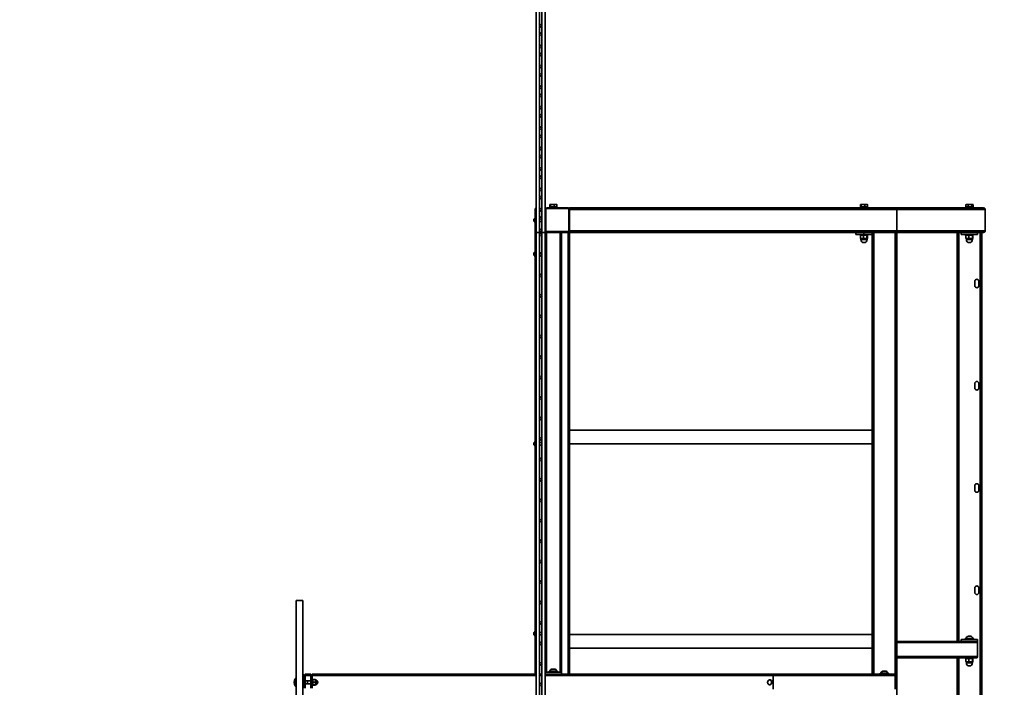
# Model space of a CAD drawing. Units: millimetres. Extents: x 2677 to 32185, y 1526 to 16694.
# Drawn here: x 27512 to 29921, y 9536 to 11168 of the extents above; entities that cross this region are included whole.
import ezdxf

# ---------------------------------------------------------------- set-up
doc = ezdxf.new("R2010")
doc.units = ezdxf.units.MM
doc.layers.add('Dimensions', color=7, linetype='Continuous')
doc.styles.get("Standard").update_dxf_attribs({"font": 'arial.ttf'})
doc.dimstyles.new('Leikkiset keinu', dxfattribs={"dimtxt": 150, "dimasz": 2.5, "dimexe": 0.06, "dimexo": 0.625, "dimtad": 0, "dimtih": 1, "dimtoh": 1, "dimdec": 0, "dimtxsty": 'Standard', "dimcen": 2.5, "dimadec": 0, "dimazin": 0, "dimtfac": 1, "dimtmove": 0, "dimatfit": 3, "dimfxl": 1, "dimarcsym": 0})

# ---------------------------------------------------------------- blocks, each defined once
blk = doc.blocks.new('*D25')
at = {"layer": 'Defpoints', "color": 0, "transparency": 16777216}
for p in [(26365.7, 14750.2), (26365.7, 3546.2), (31629.7, 3546.2)]:
    blk.add_point(p, dxfattribs=at)
at = {"layer": 'Dimensions', "color": 0, "lineweight": -2, "transparency": 16777216}
for p, q in [((26366.4, 14750.2), (31629.7, 14750.2)), ((31629.7, 14747.7), (31629.7, 9302)), ((31629.7, 3548.7), (31629.7, 8994.4)), ((26366.4, 3546.2), (31629.7, 3546.2))]:
    blk.add_line(p, q, dxfattribs=at)
at = {"layer": 'Dimensions', "color": 0, "transparency": 16777216}
for points in [[(31629.3, 14747.7), (31630.1, 14747.7), (31629.7, 14750.2)], [(31629.3, 3548.7), (31630.1, 3548.7), (31629.7, 3546.2)]]:
    blk.add_solid(points, dxfattribs=at)
at = {"layer": 'Dimensions', "color": 0, "transparency": 16777216, "insert": (31629.7, 9148.2), "char_height": 150, "attachment_point": 5}
blk.add_mtext('{\\H2x;11204}', dxfattribs=at)

msp = doc.modelspace()

# ---------------------------------------------------------------- linework, layer by layer
at = {"color": 7, "linetype": 'Continuous', "lineweight": 35}
for p, q in [((28775.7, 12138.2), (28775.7, 10648.2)), ((28783.7, 10648.2), (28783.7, 12138.2)), ((28789.7, 12138.2), (28789.7, 10648.2)), ((28797.7, 10648.2), (28797.7, 12138.2)), ((28773.7, 10701.1), (28773.7, 10706.2)), ((28773.7, 10706.2), (28775.7, 10706.2)), ((28775.7, 10701.1), (28773.7, 10701.1)), ((28773.7, 10696.1), (28773.7, 10701.1)), ((28775.7, 10696.1), (28773.7, 10696.1)), ((28773.7, 10696.1), (28773.7, 9568.2)), ((28775.7, 10696.1), (28775.7, 9568.2)), ((28799.7, 10704.2), (28797.7, 10704.2)), ((28797.7, 10652.2), (28797.7, 10704.2)), ((28799.7, 10704.2), (28799.7, 10652.2)), ((28801.7, 10706.2), (28801.7, 10708.2)), ((28801.7, 10708.2), (28853.7, 10708.2)), ((28853.7, 10706.2), (28801.7, 10706.2)), ((28807.7, 10710.2), (28807.7, 10708.2)), ((28807.7, 10710.2), (28821.5, 10710.2)), ((28808.9, 10710.8), (28808.9, 10715.8)), ((28810, 10710.8), (28808.9, 10710.8)), ((28809.7, 10716.6), (28809.7, 10716.6)), ((28810, 10716.6), (28809.7, 10716.6)), ((28810, 10710.8), (28809.7, 10710.2)), ((28815.5, 10716.6), (28810, 10716.6)), ((28811, 10710.8), (28810, 10710.8)), ((28811, 10710.8), (28811, 10715.8)), ((28815.5, 10710.8), (28811, 10710.8)), ((28823.3, 10716.6), (28815.5, 10716.6)), ((28819.9, 10710.8), (28815.5, 10710.8)), ((28819.9, 10710.8), (28819.9, 10715.8)), ((28823.3, 10710.8), (28819.9, 10710.8)), ((28821.5, 10710.2), (28827.7, 10710.2)), ((28823.3, 10716.6), (28825.7, 10716.6)), ((28826.6, 10710.8), (28823.3, 10710.8)), ((28826, 10716.4), (28825.7, 10716.6)), ((28825.7, 10710.2), (28825.7, 10710.8)), ((28826.6, 10710.8), (28826.6, 10715.8)), ((28827.7, 10708.2), (28827.7, 10710.2)), ((28853.7, 10706.2), (28853.7, 10708.2)), ((28855.7, 10652.2), (28855.7, 10704.2)), ((28857.7, 10704.2), (28855.7, 10704.2)), ((28857.7, 10708.2), (28857.7, 10704.2)), ((29654.1, 10708.2), (28857.7, 10708.2)), ((28857.7, 10704.2), (28857.7, 10652.2)), ((29657.7, 10704.2), (28857.7, 10704.2)), ((29567.7, 10710.2), (29567.7, 10708.2)), ((29567.7, 10710.2), (29581.5, 10710.2)), ((29568.9, 10710.8), (29568.9, 10715.8)), ((29570, 10710.8), (29568.9, 10710.8)), ((29569.7, 10716.6), (29569.7, 10716.6)), ((29570, 10716.6), (29569.7, 10716.6)), ((29570, 10710.8), (29569.7, 10710.2)), ((29575.5, 10716.6), (29570, 10716.6)), ((29571, 10710.8), (29570, 10710.8)), ((29571, 10710.8), (29571, 10715.8)), ((29575.5, 10710.8), (29571, 10710.8)), ((29583.3, 10716.6), (29575.5, 10716.6)), ((29579.9, 10710.8), (29575.5, 10710.8)), ((29579.9, 10710.8), (29579.9, 10715.8)), ((29583.3, 10710.8), (29579.9, 10710.8)), ((29581.5, 10710.2), (29587.7, 10710.2)), ((29583.3, 10716.6), (29585.7, 10716.6)), ((29586.6, 10710.8), (29583.3, 10710.8)), ((29586, 10716.4), (29585.7, 10716.6)), ((29585.7, 10710.2), (29585.7, 10710.8)), ((29586.6, 10710.8), (29586.6, 10715.8)), ((29587.7, 10708.2), (29587.7, 10710.2)), ((29870.2, 10708.2), (29654.1, 10708.2)), ((29657.7, 10652.2), (29657.7, 10704.2)), ((29874.3, 10704.2), (29657.7, 10704.2)), ((29825.7, 10710.2), (29825.7, 10708.2)), ((29825.7, 10710.2), (29839.5, 10710.2)), ((29827.3, 10716.3), (29826.7, 10715.8)), ((29826.7, 10710.8), (29826.7, 10715.8)), ((29829.8, 10710.8), (29826.7, 10710.8)), ((29827.7, 10716.6), (29827.3, 10716.3)), ((29829.8, 10716.6), (29827.7, 10716.6)), ((29827.7, 10710.8), (29827.7, 10710.2)), ((29837.4, 10716.6), (29829.8, 10716.6)), ((29832.9, 10710.8), (29829.8, 10710.8)), ((29832.9, 10710.8), (29832.9, 10715.8)), ((29837.4, 10710.8), (29832.9, 10710.8)), ((29843.4, 10716.6), (29837.4, 10716.6)), ((29841.9, 10710.8), (29837.4, 10710.8)), ((29839.5, 10710.2), (29845.7, 10710.2)), ((29841.9, 10710.8), (29841.9, 10715.8)), ((29843.4, 10710.8), (29841.9, 10710.8)), ((29843.7, 10716.6), (29843.4, 10716.6)), ((29843.7, 10710.2), (29843.4, 10710.8)), ((29844.8, 10710.8), (29843.4, 10710.8)), ((29843.7, 10716.6), (29843.7, 10716.6)), ((29844.8, 10710.8), (29844.8, 10715.8)), ((29845.7, 10708.2), (29845.7, 10710.2)), ((29874.3, 10652.2), (29874.3, 10704.2)), ((28770.4, 10680.7), (28770.4, 10680.8)), ((28770.4, 10675.5), (28770.4, 10680.7)), ((28773.4, 10683.4), (28773.4, 10683.4)), ((28773.4, 10683.2), (28773.4, 10683.4)), ((28773.4, 10672.9), (28773.4, 10683.2)), ((28773.4, 10672.9), (28773.4, 10672.9)), ((28784.5, 10681.2), (28783.7, 10681.2)), ((28783.7, 10675.2), (28789.7, 10675.2)), ((28789.7, 10681.2), (28789, 10681.2)), ((28775.7, 10648.2), (28775.7, 8138.2)), ((28783.7, 10648.2), (28775.7, 10648.2)), ((28783.7, 8138.2), (28783.7, 10648.2)), ((28789.7, 10648.2), (28783.7, 10648.2)), ((28789.7, 10648.2), (28789.7, 8138.2)), ((28797.7, 10648.2), (28789.7, 10648.2)), ((28799.7, 10652.2), (28797.7, 10652.2)), ((28797.7, 8138.2), (28797.7, 10648.2)), ((28797.7, 9573.2), (28797.7, 10648.2)), ((28800.7, 10648.2), (28797.7, 10648.2)), ((28801.7, 10648.2), (28800.7, 10648.2)), ((28801.7, 10648.2), (28801.7, 10650.2)), ((28801.7, 10650.2), (28853.7, 10650.2)), ((28853.7, 10648.2), (28801.7, 10648.2)), ((28837.7, 9573.2), (28837.7, 10648.2)), ((28853.7, 10648.2), (28853.7, 10650.2)), ((28853.7, 10648.2), (28857.7, 10648.2)), ((28857.7, 10652.2), (28855.7, 10652.2)), ((28857.7, 10652.2), (28857.7, 10648.2)), ((29657.7, 10652.2), (28857.7, 10652.2)), ((28857.7, 9568.2), (28857.7, 10648.2)), ((29597.7, 10648.2), (28857.7, 10648.2)), ((29557.7, 10648.2), (29557.7, 10643.2)), ((29577.7, 10648.2), (29577.7, 10643.2)), ((29597.7, 10648.2), (29597.7, 9568.2)), ((29597.7, 10648.2), (29601.7, 10648.2)), ((29601.7, 10648.2), (29653.7, 10648.2)), ((29653.7, 10648.2), (29657.7, 10648.2)), ((29874.3, 10652.2), (29657.7, 10652.2)), ((29864, 10648.2), (29657.7, 10648.2)), ((29657.7, 10648.2), (29657.7, 7648.2)), ((29805.7, 10648.2), (29805.7, 9648.2)), ((29815.7, 10648.2), (29815.7, 10643.2)), ((29855.7, 10648.2), (29855.7, 10643.2)), ((29861.7, 10648.2), (29861.7, 7648.2)), ((29864, 10648.2), (29865.7, 10648.2)), ((29870.2, 10648.2), (29865.7, 10648.2)), ((29865.7, 10648.2), (29865.7, 7648.2)), ((29577.7, 10643.2), (29557.7, 10643.2)), ((29567.7, 10643.2), (29567.7, 10641.2)), ((29587.7, 10641.2), (29567.7, 10641.2)), ((29569.2, 10633.9), (29569.2, 10640.4)), ((29572.9, 10633.2), (29569.8, 10633.2)), ((29570.2, 10632.9), (29570.2, 10630.7)), ((29580.8, 10633.2), (29572.9, 10633.2)), ((29576.5, 10633.9), (29576.5, 10640.4)), ((29597.7, 10643.2), (29577.7, 10643.2)), ((29585.7, 10633.2), (29580.8, 10633.2)), ((29585.1, 10633.9), (29585.1, 10640.4)), ((29585.2, 10630.7), (29585.2, 10632.9)), ((29586.3, 10633.9), (29586.3, 10640.4)), ((29587.7, 10641.2), (29587.7, 10643.2)), ((29855.7, 10643.2), (29815.7, 10643.2)), ((29825.5, 10643.2), (29825.7, 10641.2)), ((29825.5, 10642.7), (29825.5, 10643.2)), ((29825.5, 10642.7), (29825.5, 10642.7)), ((29845.7, 10641.2), (29825.7, 10641.2)), ((29827.2, 10633.9), (29827.2, 10640.4)), ((29830.9, 10633.2), (29827.8, 10633.2)), ((29828.2, 10632.9), (29828.2, 10630.7)), ((29838.8, 10633.2), (29830.9, 10633.2)), ((29834.5, 10633.9), (29834.5, 10640.4)), ((29843.7, 10633.2), (29838.8, 10633.2)), ((29843.1, 10633.9), (29843.1, 10640.4)), ((29843.2, 10630.7), (29843.2, 10632.9)), ((29844.3, 10633.9), (29844.3, 10640.4)), ((29845.7, 10641.2), (29845.7, 10643.2)), ((29845.7, 10643.2), (29846, 10642.7)), ((29846, 10642.7), (29846, 10642.7)), ((28770.4, 10592.5), (28770.4, 10597.8)), ((28773.4, 10600.4), (28773.4, 10600.4)), ((28773.4, 10589.9), (28773.4, 10600.4)), ((28789.7, 10598.2), (28783.7, 10598.2)), ((28773.4, 10589.9), (28773.4, 10589.9)), ((28783.7, 10592.2), (28783.9, 10592.2)), ((28789.6, 10592.2), (28789.7, 10592.2)), ((29848.7, 10517.7), (29848.7, 10528.7)), ((29858.7, 10528.7), (29858.7, 10517.7)), ((29848.7, 10267.7), (29848.7, 10278.7)), ((29858.7, 10278.7), (29858.7, 10267.7)), ((29597.7, 10165), (28857.7, 10165)), ((28770.4, 10128.5), (28770.4, 10133.8)), ((28773.4, 10136.4), (28773.4, 10136.4)), ((28773.4, 10125.9), (28773.4, 10136.4)), ((28773.4, 10125.9), (28773.4, 10125.9)), ((28789.7, 10134.2), (28783.7, 10134.2)), ((28783.7, 10128.2), (28789.7, 10128.2)), ((28857.7, 10131.3), (29597.7, 10131.3)), ((29848.7, 10017.7), (29848.7, 10028.7)), ((29858.7, 10028.7), (29858.7, 10017.7)), ((29848.7, 9767.7), (29848.7, 9778.7)), ((29858.7, 9778.7), (29858.7, 9767.7)), ((28188.7, 8548.2), (28188.7, 9748.2)), ((28204.7, 9748.2), (28188.7, 9748.2)), ((28204.7, 8548.2), (28204.7, 9748.2)), ((28770.4, 9664.5), (28770.4, 9669.8)), ((28773.4, 9672.4), (28773.4, 9672.4)), ((28773.4, 9661.9), (28773.4, 9672.4)), ((28773.4, 9661.9), (28773.4, 9661.9)), ((28789.7, 9670.2), (28783.7, 9670.2)), ((28783.7, 9664.2), (28789.7, 9664.2)), ((29597.7, 9665), (28857.7, 9665)), ((29831.4, 9660.7), (29840.1, 9660.7)), ((29851.5, 9648.2), (29657.7, 9648.2)), ((29815.7, 9653.2), (29815.7, 9648.2)), ((29855.7, 9653.2), (29815.7, 9653.2)), ((29825.7, 9655.2), (29825.5, 9653.2)), ((29825.5, 9653.7), (29825.5, 9653.2)), ((29825.5, 9653.7), (29825.5, 9653.7)), ((29825.7, 9655.2), (29839.5, 9655.2)), ((29827, 9655.5), (29827, 9655.5)), ((29827, 9655.5), (29844.5, 9655.5)), ((29839.5, 9655.2), (29845.7, 9655.2)), ((29844.5, 9655.5), (29844.5, 9655.5)), ((29845.7, 9653.2), (29845.7, 9655.2)), ((29845.7, 9653.2), (29846, 9653.7)), ((29846, 9653.7), (29846, 9653.7)), ((29855.7, 9648.2), (29851.5, 9648.2)), ((29855.4, 9611.2), (29855.5, 9646)), ((29855.4, 9611.2), (29855.4, 9645.2)), ((29855.7, 9653.2), (29855.7, 9648.2)), ((28857.7, 9631.3), (29597.7, 9631.3)), ((29853.6, 9608.2), (29657.7, 9608.2)), ((29805.7, 9608.2), (29805.7, 8688.2)), ((29825.7, 9608.2), (29825.7, 9606.2)), ((29845.7, 9606.2), (29825.7, 9606.2)), ((29827.2, 9598.9), (29827.2, 9605.4)), ((29830.9, 9598.2), (29827.8, 9598.2)), ((29828.2, 9597.9), (29828.2, 9595.7)), ((29838.8, 9598.2), (29830.9, 9598.2)), ((29834.5, 9598.9), (29834.5, 9605.4)), ((29843.7, 9598.2), (29838.8, 9598.2)), ((29843.1, 9598.9), (29843.1, 9605.4)), ((29843.2, 9595.7), (29843.2, 9597.9)), ((29844.3, 9598.9), (29844.3, 9605.4)), ((29845.7, 9606.2), (29845.7, 9608.2)), ((28204.7, 9566.2), (28207.7, 9566.2)), ((28207.7, 9562.2), (28204.7, 9561.2)), ((28207.7, 9566.2), (28207.7, 9562.2)), ((28207.7, 9534.2), (28207.7, 9562.2)), ((28210.7, 9534.2), (28210.7, 9562.2)), ((28213.7, 9568.2), (28221.7, 9568.2)), ((28213.7, 9565.2), (28221.7, 9565.2)), ((28224.7, 9562.2), (28224.7, 9534.2)), ((28227.7, 9565.2), (28227.7, 9568.2)), ((28775.7, 9568.2), (28227.7, 9568.2)), ((28227.7, 9562.2), (28227.7, 9565.2)), ((28227.7, 9562.2), (28227.7, 9534.2)), ((28789.7, 9568.2), (28783.7, 9568.2)), ((28797.7, 9568.2), (28797.7, 9573.2)), ((28797.7, 9573.2), (28837.7, 9573.2)), ((29352.9, 9568.2), (28797.7, 9568.2)), ((28807.5, 9573.7), (28807.5, 9573.7)), ((28807.5, 9573.7), (28807.7, 9573.2)), ((28807.7, 9575.2), (28807.7, 9573.2)), ((28807.7, 9575.2), (28821.5, 9575.2)), ((28809, 9575.5), (28809, 9575.5)), ((28809, 9575.5), (28821.1, 9575.5)), ((28813.4, 9580.7), (28819.4, 9580.7)), ((28819.4, 9580.7), (28822.1, 9580.7)), ((28821.1, 9575.5), (28826.5, 9575.5)), ((28821.5, 9575.2), (28827.7, 9575.2)), ((28826.5, 9575.5), (28826.5, 9575.5)), ((28827.7, 9573.2), (28827.7, 9575.2)), ((28827.7, 9573.2), (28828, 9573.7)), ((28828, 9573.7), (28828, 9573.7)), ((28837.7, 9568.2), (28837.7, 9573.2)), ((29650.9, 9568.2), (29352.9, 9568.2)), ((29654, 9565.2), (29355.4, 9565.2)), ((29355.4, 9531.2), (29355.4, 9565.2)), ((29617.7, 9570.2), (29617.7, 9568.2)), ((29617.7, 9570.2), (29631.5, 9570.2)), ((29619, 9570.5), (29619, 9570.5)), ((29619, 9570.5), (29636.5, 9570.5)), ((29623.4, 9575.7), (29632.1, 9575.7)), ((29631.5, 9570.2), (29637.7, 9570.2)), ((29636.5, 9570.5), (29636.5, 9570.5)), ((29637.7, 9568.2), (29637.7, 9570.2)), ((29654, 9565.2), (29654, 9531.2)), ((28188.7, 9558.5), (28187.6, 9558.5)), ((28187.6, 9537.8), (28187.6, 9558.5)), ((28216.7, 9552.2), (28210.7, 9552.1)), ((28210.7, 9544.2), (28216.7, 9544.2)), ((28224.7, 9552.2), (28216.7, 9552.2)), ((28216.7, 9544.2), (28216.7, 9552.2)), ((28216.7, 9544.2), (28224.7, 9544.2)), ((28229.3, 9556.2), (28227.7, 9556.2)), ((28227.7, 9540.2), (28229.3, 9540.2)), ((28229.3, 9556.2), (28229.3, 9541.3)), ((28229.3, 9554.7), (28229.3, 9554.7)), ((28229.9, 9554.7), (28229.3, 9551.5)), ((28229.9, 9548.2), (28229.3, 9545)), ((28229.3, 9541.7), (28229.3, 9541.7)), ((28229.3, 9541.3), (28229.3, 9540.2)), ((28235.6, 9554.7), (28229.9, 9554.7)), ((28235.6, 9548.2), (28229.9, 9548.2)), ((28235.6, 9541.7), (28229.9, 9541.7)), ((28235.6, 9541.6), (28229.9, 9541.6)), ((28235.6, 9554.7), (28236.1, 9551.5)), ((28235.6, 9548.2), (28236.1, 9545)), ((28236.1, 9554.7), (28236.1, 9554.7)), ((28236.1, 9551.5), (28236.1, 9554.7)), ((28238, 9552.2), (28236.1, 9551.5)), ((28236.1, 9545), (28236.1, 9551.5)), ((28236.1, 9545), (28238, 9544.2)), ((28236.1, 9541.7), (28236.1, 9545)), ((28236.1, 9541.7), (28236.1, 9541.7)), ((28238.7, 9551.5), (28238, 9552.2)), ((28238, 9544.2), (28238, 9552.2)), ((28238, 9544.2), (28238.7, 9544.8)), ((28238.7, 9544.8), (28238.7, 9551.5)), ((28187.6, 9537.8), (28188.7, 9537.8))]:
    msp.add_line(p, q, dxfattribs=at)
at = {"color": 8, "linetype": 'Continuous', "lineweight": 35}
for p, q in [((28800.7, 9573.2), (28800.7, 10648.2)), ((28834.7, 9573.2), (28834.7, 10648.2)), ((28853.7, 9568.2), (28853.7, 10648.2)), ((29601.7, 10648.2), (29601.7, 9568.2)), ((29653.7, 10648.2), (29653.7, 9566.3)), ((29809.7, 10648.2), (29809.7, 9648.2)), ((29580.6, 10632.9), (29570.2, 10632.9)), ((29570.2, 10630.7), (29585.2, 10630.7)), ((29585.2, 10632.9), (29580.6, 10632.9)), ((29838.6, 10632.9), (29828.2, 10632.9)), ((29828.2, 10630.7), (29843.2, 10630.7)), ((29843.2, 10632.9), (29838.6, 10632.9)), ((29855.4, 9645.2), (29657.7, 9645.2)), ((29855.4, 9611.2), (29657.7, 9611.2)), ((29809.7, 9608.2), (29809.7, 8688.2)), ((29838.6, 9597.9), (29828.2, 9597.9)), ((29828.2, 9595.7), (29843.2, 9595.7)), ((29843.2, 9597.9), (29838.6, 9597.9)), ((28775.7, 9565.2), (28227.7, 9565.2)), ((28789.7, 9565.2), (28783.7, 9565.2)), ((29355.4, 9565.2), (28797.7, 9565.2))]:
    msp.add_line(p, q, dxfattribs=at)
at = {"color": 7, "linetype": 'Continuous', "lineweight": 35, "flags": 128}
for points in [[(28808.9, 10715.8), (28809.4, 10716.4), (28810, 10716.6)], [(28811, 10715.8), (28813.2, 10716.4), (28815.5, 10716.6)], [(28819.9, 10715.8), (28820.5, 10716.1), (28823.3, 10716.6)], [(28823.3, 10716.6), (28824, 10716.5), (28826.6, 10715.8)], [(28826.6, 10715.8), (28826.1, 10716.4), (28826, 10716.4)], [(29568.9, 10715.8), (29569.4, 10716.4), (29570, 10716.6)], [(29571, 10715.8), (29573.2, 10716.4), (29575.5, 10716.6)], [(29579.9, 10715.8), (29580.5, 10716.1), (29583.3, 10716.6)], [(29583.3, 10716.6), (29584, 10716.5), (29586.6, 10715.8)], [(29586.6, 10715.8), (29586.1, 10716.4), (29586, 10716.4)], [(29826.7, 10715.8), (29829.1, 10716.5), (29829.8, 10716.6)], [(29829.8, 10716.6), (29832.3, 10716.1), (29832.9, 10715.8)], [(29832.9, 10715.8), (29835.1, 10716.4), (29837.4, 10716.6)], [(29841.9, 10715.8), (29842.6, 10716.4), (29843.4, 10716.6)], [(29569.2, 10640.4), (29571, 10641), (29572.9, 10641.2)], [(29569.2, 10640.4), (29569.8, 10641.2), (29569.5, 10640.9), (29569.2, 10640.4)], [(29569.2, 10633.9), (29569.5, 10633.4), (29569.8, 10633.2)], [(29576.5, 10633.9), (29574.7, 10633.4), (29572.9, 10633.2)], [(29580.8, 10641.2), (29579.7, 10641.1), (29576.5, 10640.4)], [(29576.5, 10633.9), (29579.7, 10633.2), (29580.8, 10633.2)], [(29585.1, 10640.4), (29584.1, 10640.7), (29580.8, 10641.2)], [(29580.8, 10633.2), (29584.1, 10633.6), (29585.1, 10633.9)], [(29585.1, 10640.4), (29585.4, 10641), (29585.7, 10641.2)], [(29585.7, 10633.2), (29585.6, 10633.2), (29585.3, 10633.4), (29585.1, 10633.9)], [(29585.7, 10641.2), (29585.7, 10641.2), (29586, 10640.9), (29586.3, 10640.4)], [(29586.3, 10633.9), (29586, 10633.4), (29585.7, 10633.2)], [(29827.2, 10640.4), (29829, 10641), (29830.9, 10641.2)], [(29827.2, 10640.4), (29827.8, 10641.2), (29827.5, 10640.9), (29827.2, 10640.4)], [(29827.2, 10633.9), (29827.5, 10633.4), (29827.8, 10633.2)], [(29834.5, 10633.9), (29832.7, 10633.4), (29830.9, 10633.2)], [(29838.8, 10641.2), (29837.7, 10641.1), (29834.5, 10640.4)], [(29834.5, 10633.9), (29837.7, 10633.2), (29838.8, 10633.2)], [(29843.1, 10640.4), (29842.1, 10640.7), (29838.8, 10641.2)], [(29838.8, 10633.2), (29842.1, 10633.6), (29843.1, 10633.9)], [(29843.1, 10640.4), (29843.4, 10641), (29843.7, 10641.2)], [(29843.7, 10633.2), (29843.6, 10633.2), (29843.3, 10633.4), (29843.1, 10633.9)], [(29843.7, 10641.2), (29843.7, 10641.2), (29844, 10640.9), (29844.3, 10640.4)], [(29844.3, 10633.9), (29844, 10633.4), (29843.7, 10633.2)], [(29855.4, 9645.2), (29855.4, 9645.2), (29855.5, 9645.5), (29855.4, 9646.6), (29854.9, 9647.6), (29854.3, 9648), (29853.6, 9648.2)], [(29853.6, 9608.2), (29854.3, 9608.3), (29854.9, 9608.7), (29855.4, 9609.7), (29855.5, 9610.8), (29855.4, 9611.2), (29855.4, 9611.2)], [(29827.2, 9605.4), (29829, 9606), (29830.9, 9606.2)], [(29827.2, 9605.4), (29827.8, 9606.2), (29827.5, 9605.9), (29827.2, 9605.4)], [(29827.2, 9598.9), (29827.5, 9598.4), (29827.8, 9598.2)], [(29834.5, 9598.9), (29832.7, 9598.4), (29830.9, 9598.2)], [(29838.8, 9606.2), (29837.7, 9606.1), (29834.5, 9605.4)], [(29834.5, 9598.9), (29837.7, 9598.2), (29838.8, 9598.2)], [(29843.1, 9605.4), (29842.1, 9605.7), (29838.8, 9606.2)], [(29838.8, 9598.2), (29842.1, 9598.6), (29843.1, 9598.9)], [(29843.1, 9605.4), (29843.4, 9606), (29843.7, 9606.2)], [(29843.7, 9598.2), (29843.6, 9598.2), (29843.3, 9598.4), (29843.1, 9598.9)], [(29843.7, 9606.2), (29843.7, 9606.2), (29844, 9605.9), (29844.3, 9605.4)], [(29844.3, 9598.9), (29844, 9598.4), (29843.7, 9598.2)], [(28229.9, 9554.7), (28229.7, 9554.7), (28229.3, 9554.7)], [(28229.3, 9551.5), (28229.3, 9551.2), (28229.9, 9548.2)], [(28229.3, 9545), (28229.3, 9544.7), (28229.9, 9541.7)], [(28229.9, 9541.7), (28229.7, 9541.7), (28229.3, 9541.7)], [(28229.3, 9541.7), (28229.4, 9541.7), (28229.9, 9541.6)], [(28235.6, 9554.7), (28235.8, 9554.7), (28236.1, 9554.7)], [(28236.1, 9551.5), (28236.1, 9551.2), (28235.6, 9548.2)], [(28236.1, 9545), (28236.1, 9544.7), (28235.6, 9541.7)], [(28235.6, 9541.7), (28235.8, 9541.7), (28236.1, 9541.7)], [(28236.1, 9541.7), (28236.1, 9541.7), (28235.6, 9541.6)], [(29352.7, 9548.2), (29352.5, 9549.7), (29352, 9551.1), (29351.2, 9552.3), (29350.2, 9553.2), (29349, 9553.9), (29347.6, 9554.2), (29346.3, 9554.1), (29345, 9553.6), (29343.8, 9552.8), (29342.9, 9551.7), (29342.2, 9550.4), (29341.9, 9548.9), (29341.9, 9547.4), (29342.2, 9546), (29342.9, 9544.6), (29343.8, 9543.5), (29345, 9542.7), (29346.3, 9542.3), (29347.6, 9542.2), (29349, 9542.5), (29350.2, 9543.1), (29351.2, 9544.1), (29352, 9545.3), (29352.5, 9546.7), (29352.7, 9548.2)], [(29346.9, 9554.1), (29347.5, 9554.1), (29348.8, 9553.6), (29349.9, 9552.8), (29350.8, 9551.7), (29351.5, 9550.4), (29351.8, 9548.9), (29351.8, 9547.4), (29351.5, 9546), (29350.8, 9544.6), (29349.9, 9543.5), (29348.8, 9542.7), (29347.5, 9542.3), (29346.9, 9542.2)]]:
    msp.add_lwpolyline(points, dxfattribs=at)
at = {"color": 7, "linetype": 'Continuous', "lineweight": 35}
for centre in [(28786.7, 11153.2), (28786.7, 11133.2), (28786.7, 11103.2), (28786.7, 11083.2), (28786.7, 11053.2), (28786.7, 11033.2), (28786.7, 11003.2), (28786.7, 10983.2), (28786.7, 10953.2), (28786.7, 10933.2), (28786.7, 10903.2), (28786.7, 10883.2), (28786.7, 10853.2), (28786.7, 10833.2), (28786.7, 10803.2), (28786.7, 10783.2), (28786.7, 10753.2), (28786.7, 10733.2), (28786.7, 10703.2), (28786.7, 10683.2), (28786.7, 10653.2), (28786.7, 10643.2), (28786.7, 10593.2), (28786.7, 10543.2), (28786.7, 10493.2), (28786.7, 10443.2), (28786.7, 10393.2), (28786.7, 10343.2), (28786.7, 10293.2), (28786.7, 10243.2), (28786.7, 10193.2), (28786.7, 10143.2), (28786.7, 10093.2), (28786.7, 10043.2), (28786.7, 9993.2), (28786.7, 9943.2), (28786.7, 9893.2), (28786.7, 9843.2), (28786.7, 9793.2), (28786.7, 9743.2), (28786.7, 9693.2), (28786.7, 9643.2), (28786.7, 9593.2), (28786.7, 9543.2)]:
    msp.add_circle(centre, 3, dxfattribs=at)
for centre, radius, start, end in [((28801.7, 10704.2), 4, 90, 180), ((28801.7, 10704.2), 2, 90, 180), ((28809.8, 10715.2), 1.4, 29.0477, 84.482), ((28815.4, 10701.8), 14.8, 72.0984, 89.5853), ((28853.7, 10704.2), 4, 0, 90), ((28853.7, 10704.2), 2, 0, 90), ((29569.8, 10715.2), 1.4, 29.0477, 84.482), ((29575.4, 10701.8), 14.8, 72.0984, 89.5853), ((29837.3, 10701.3), 15.3, 72.4135, 89.5962), ((29843.2, 10714.6), 1.98, 39.5361, 86.6823), ((28775.4, 10678.2), 5.65, 111.6102, 152.2991), ((28775.4, 10678.2), 5.65, 207.7009, 248.3898), ((28801.7, 10652.2), 4, 180, 270), ((28801.7, 10652.2), 2, 180, 270), ((28853.7, 10652.2), 4, 270, 360), ((28853.7, 10652.2), 2, 270, 0), ((29573, 10643.4), 10.2, 248.4718, 269.4453), ((29570, 10633), 0.25, 335.0858, 144.6381), ((29577.7, 10630.7), 7.5, 180, 0), ((29572.8, 10630.9), 10.2, 68.4718, 89.4453), ((29585.5, 10633), 0.25, 35.3619, 204.9142), ((29831, 10643.4), 10.2, 248.4718, 269.4453), ((29828, 10632.9), 0.25, 360, 90), ((29835.7, 10630.7), 7.5, 180, 0), ((29830.8, 10630.9), 10.2, 68.4718, 89.4453), ((29843.5, 10633), 0.25, 35.3619, 204.9142), ((28775.4, 10595.2), 5.65, 111.6102, 152.2991), ((28775.4, 10595.2), 5.65, 207.7009, 248.3898), ((29853.7, 10528.7), 5, 0, 180), ((29853.7, 10517.7), 5, 180, 0), ((29853.7, 10278.7), 5, 0, 180), ((29853.7, 10267.7), 5, 180, 0), ((28775.4, 10131.2), 5.65, 111.6102, 152.2991), ((28775.4, 10131.2), 5.65, 207.7009, 248.3898), ((29853.7, 10028.7), 5, 0, 180), ((29853.7, 10017.7), 5, 180, 0), ((29853.7, 9778.7), 5, 0, 180), ((29853.7, 9767.7), 5, 180, 0), ((28775.4, 9667.2), 5.65, 111.6102, 152.2991), ((28775.4, 9667.2), 5.65, 207.7009, 248.3898), ((29835.7, 9652.5), 9.27, 118.1759, 160.7969), ((29835.7, 9652.5), 9.27, 19.2031, 61.8241), ((29831, 9608.4), 10.2, 248.4718, 269.4453), ((29828, 9598), 0.25, 335.0858, 144.6381), ((29835.7, 9595.7), 7.5, 180, 0), ((29830.8, 9595.9), 10.2, 68.4718, 89.4453), ((29843.5, 9598), 0.25, 35.3619, 204.9142), ((28213.7, 9562.2), 6, 90, 180), ((28213.7, 9562.2), 3, 90, 180), ((28221.7, 9562.2), 6, 0, 90), ((28221.7, 9562.2), 3, 0, 90), ((28817.7, 9572.5), 9.27, 118.1759, 160.7969), ((28817.7, 9572.5), 9.27, 19.2031, 61.8241), ((29627.7, 9567.5), 9.27, 118.1759, 160.7969), ((29627.7, 9567.5), 9.27, 19.2031, 61.8241), ((28199.8, 9548.2), 16, 139.8109, 220.1891), ((28235.7, 9548.4), 5.68, 357.7864, 85.1446), ((28234.7, 9548.1), 6.12, 283.9222, 76.0778), ((28235.6, 9547.9), 5.77, 275.6975, 2.4757)]:
    msp.add_arc(centre, radius, start, end, dxfattribs=at)
for centre, major_axis, ratio, start_param, end_param in [((29654.1, 10704.2), (0, 4), 0.900404, 4.712389, 6.283185), ((29654.1, 10704.2), (0, 4), 0.900404, 4.712389, 6.283185), ((29870.2, 10704.2), (-4.02, 0), 0.994522, 3.141593, 4.712389), ((29654.1, 10652.2), (0, 4), 0.900404, 3.141593, 4.712389), ((29654.1, 10652.2), (0, 4), 0.900404, 3.141593, 4.712389), ((29870.2, 10652.2), (-4.02, 0), 0.994522, 1.570796, 3.141593), ((29352.9, 9565.2), (0, 3), 0.845237, 4.712389, 6.283185), ((29352.9, 9565.2), (0, 3), 0.845237, 4.712389, 6.283185), ((29650.9, 9565.2), (-3.11, 0), 0.965926, 3.141593, 4.712389)]:
    msp.add_ellipse(centre, major_axis=major_axis, ratio=ratio, start_param=start_param, end_param=end_param, dxfattribs=at)

# ---------------------------------------------------------------- dimensions: what is measured, and where the dimension line sits
at = {"layer": 'Dimensions'}
dim = msp.add_linear_dim(base=(31629.7, 3546.2), p1=(26365.7, 14750.2), p2=(26365.7, 3546.2), angle=90, text='{\\H2x;<>}', dimstyle='Leikkiset keinu', dxfattribs=at)
dim.commit()
dim.dimension.update_dxf_attribs({"geometry": '*D25', "text_midpoint": (31629.7, 9148.2)})

doc.saveas('drawing.dxf')
